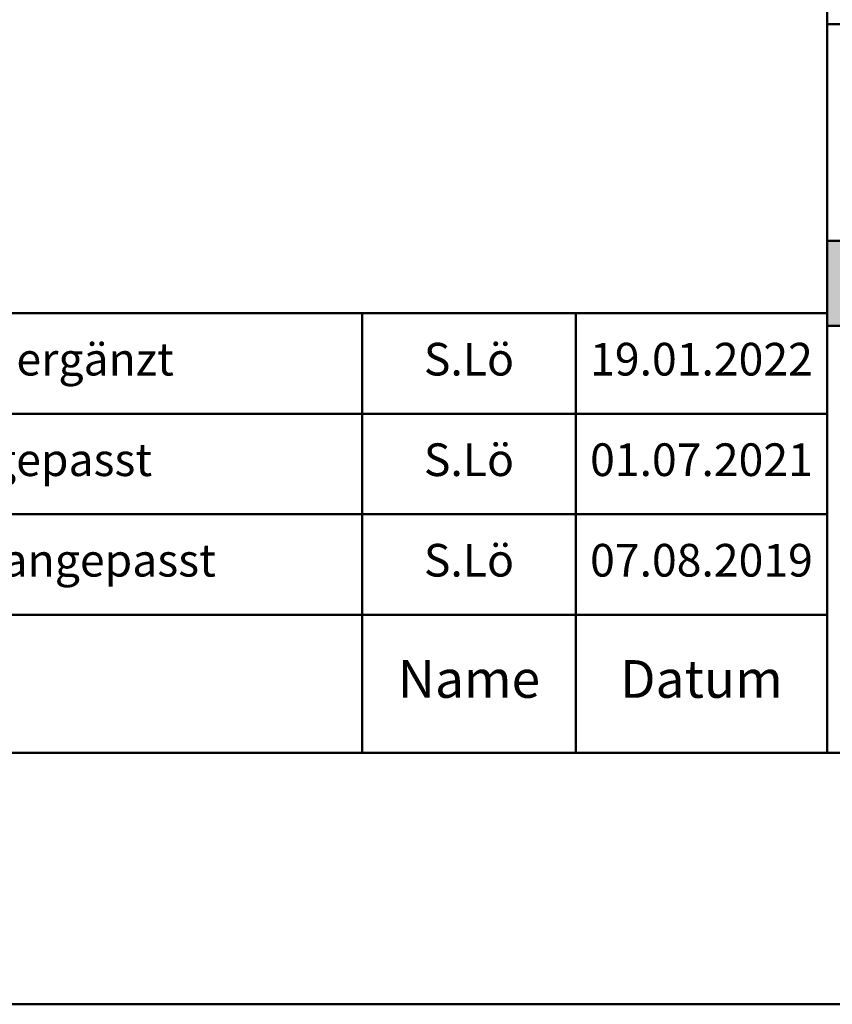
# Model space of a CAD drawing. Units: millimetres. Extents: x 0 to 2100, y -26 to 742.
# Drawn here: x 1720 to 1801, y 0 to 98 of the extents above; entities that cross this region are included whole.
import ezdxf
from ezdxf.enums import TextEntityAlignment as Align

# ---------------------------------------------------------------- set-up
doc = ezdxf.new("R2010")
doc.units = ezdxf.units.MM
doc.layers.add('AM_0', color=7, linetype='Continuous', lineweight=50)
doc.layers.add('AM_BOR', color=7, linetype='Continuous', lineweight=50)
doc.layers.add('AM_12', color=7, linetype='Continuous', lineweight=50, plot=False)
doc.styles.add('ISO Proportional', font='isocp.shx')
doc.styles.get("Standard").update_dxf_attribs({"font": 'ISOCP.SHX'})

# ---------------------------------------------------------------- blocks, each defined once
blk = doc.blocks.new('DIN_A3_BOS')
at = {"layer": 'AM_12'}
blk.add_lwpolyline([(0, 0), (420, 0), (420, 297), (0, 297)], close=True, dxfattribs=at)
at = {"layer": 'AM_BOR'}
blk.add_lwpolyline([(20, 10), (410, 10), (410, 287), (20, 287)], close=True, dxfattribs=at)
blk = doc.blocks.new('TITLE_BOS')
at = {"layer": 'AM_BOR'}
for p, q in [((-110, 45), (-110, 0)), ((-110, 29), (0, 29)), ((0, 17), (-110, 17))]:
    blk.add_line(p, q, dxfattribs=at)
blk.add_lwpolyline([(-180, 0), (0, 0), (0, 44.76)], dxfattribs=at)
for tag, p, height in [('GEN-TITLE-DES1', (-108.62, 40.592), 3.645), ('GEN-TITLE-NAME', (-161.075, 38.817), 2), ('GEN-TITLE-DES2', (-108.496, 34.999), 3.645), ('NAME-PRUEFER', (-161.075, 34.596), 2), ('GEN-TITLE-DES2-ENG', (-108.62, 30.374), 3), ('GEN-TITLE-DWG', (-71.929, 25.566), 2.5), ('DOC_REVISION', (-30.944, 26.09), 2), ('PART_REVISION', (-30.944, 21.997), 2), ('GEN-TITLE-SCA', (-21.982, 21.546), 2.5), ('BAANNR.', (-71.886, 21.393), 2.5), ('CDN_STATUS', (-71.987, 17.737), 2.5)]:
    blk.add_attdef(tag, p, '', height=height, dxfattribs=at)
for tag, p in [('GEN-TITLE-DAT', (-119.596, 38.827)), ('DATUM-PRUEFER', (-119.596, 34.529))]:
    blk.add_attdef(tag, text='', height=2, dxfattribs=at).set_placement(p, align=Align.CENTER)
blk = doc.blocks.new('*T19')
at = {"color": 0, "linetype": 'ByBlock', "lineweight": -2}
for p, q in [((0, 17.5), (70, 17.5)), ((0, 0), (0, 17.5)), ((6.5, 0), (6.5, 17.5)), ((51.5, 0), (51.5, 17.5)), ((60, 0), (60, 17.5)), ((70, 0), (70, 17.5)), ((0, 13.5), (70, 13.5)), ((0, 9.5), (70, 9.5)), ((0, 5.5), (70, 5.5)), ((0, 0), (70, 0))]:
    blk.add_line(p, q, dxfattribs=at)
at = {"color": 0, "attachment_point": 5, "style": 'ISO Proportional'}
for s, insert, char_height, width in [('C', (3.25, 15.5), 1.3, 5.5), ('Bemaßung mit SpV und SpH ergänzt', (29, 15.5), 1.3, 44), ('S.Lö', (55.75, 15.5), 1.3, 7.5), ('19.01.2022', (65, 15.5), 1.3, 9), ('B', (3.25, 11.5), 1.3, 5.5), ('Spiegelbreiten + Tectus angepasst', (29, 11.5), 1.3, 44), ('S.Lö', (55.75, 11.5), 1.3, 7.5), ('01.07.2021', (65, 11.5), 1.3, 9), ('A', (3.25, 7.5), 1.3, 5.5), ('Zeich.2/2,Ansicht: Schnitt B-B angepasst', (29, 7.5), 1.3, 44), ('S.Lö', (55.75, 7.5), 1.3, 7.5), ('07.08.2019', (65, 7.5), 1.3, 9), ('Änderung', (29, 2.75), 1.5, 44), ('REV.', (3.25, 2.75), 1.5, 5.5), ('Name', (55.75, 2.75), 1.5, 7.5), ('Datum', (65, 2.75), 1.5, 9)]:
    blk.add_mtext(s, dxfattribs=dict(at, insert=insert, char_height=char_height, width=width))
blk = doc.blocks.new('vaac_RevBlock')
blk.add_blockref('*T19', (-70, 0))

msp = doc.modelspace()

# ---------------------------------------------------------------- hatches: boundary and pattern name
at = {"layer": 'AM_0'}
h = msp.add_hatch(color=256, dxfattribs=at)
h.dxf.hatch_style = 1
h.paths.add_polyline_path([(1800, 67.5), (2017.5, 67.5), (2017.5, 75.948), (1800, 75.948)])

# ---------------------------------------------------------------- linework, layer by layer
msp.add_lwpolyline([(1800, 67.5), (2017.5, 67.5), (2017.5, 75.948), (1800, 75.948)], close=True, dxfattribs=at)

# ---------------------------------------------------------------- block references
at = {"layer": 'AM_0', "lineweight": 0, "xscale": 2.5, "yscale": 2.5, "zscale": 2.5}
for name, p in [('DIN_A3_BOS', (1050, 0)), ('TITLE_BOS', (2075, 25))]:
    msp.add_blockref(name, p, dxfattribs=at)
at = {"layer": 'AM_0', "xscale": 2.5, "yscale": 2.5, "zscale": 2.5}
msp.add_blockref('vaac_RevBlock', (1800, 25), dxfattribs=at)

doc.saveas('drawing.dxf')
